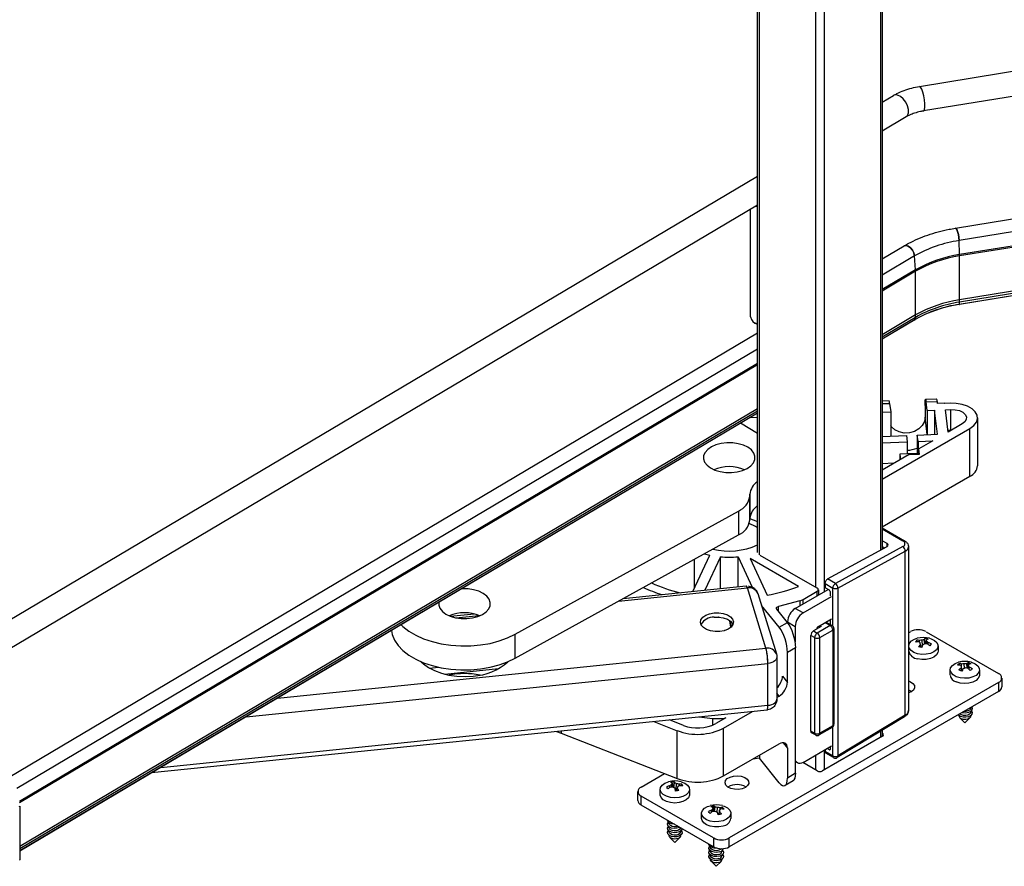
# Paper-space layout 'Sheet1' of a CAD drawing. Units: inches. Extents: x 0.1 to 16.8, y 0.1 to 10.9.
# Drawn here: x 13.5 to 14.8, y 6.4 to 7.5 of the extents above; entities that cross this region are included whole.
import ezdxf

# ---------------------------------------------------------------- set-up
doc = ezdxf.new("R2010")
doc.units = ezdxf.units.IN
doc.header["$MEASUREMENT"] = 0

psp = doc.layouts.new('Sheet1')

# ---------------------------------------------------------------- linework, layer by layer
at = {"color": 7, "linetype": 'Continuous', "lineweight": 25}
for p, q in [((14.6725, 8.1599), (14.6725, 6.7962)), ((14.6748, 8.1613), (14.6748, 6.7974)), ((14.5855, 8.1281), (14.5855, 6.7461)), ((14.5967, 8.1345), (14.5967, 6.7401)), ((14.5074, 6.7931), (14.5074, 8.1235)), ((14.5097, 8.1237), (14.5097, 6.7899)), ((14.725, 7.4195), (15.1361, 7.4867)), ((15.1415, 7.4536), (14.7304, 7.3865)), ((14.6748, 7.3984), (14.6899, 7.4073)), ((14.7069, 7.3785), (14.6748, 7.3595)), ((13.4168, 6.6516), (14.5074, 7.299)), ((14.7734, 7.229), (15.1424, 7.2892)), ((15.1473, 7.2726), (14.7783, 7.2123)), ((14.5074, 7.26), (13.4339, 6.6228)), ((14.498, 7.1098), (14.498, 7.2545)), ((15.1479, 7.2536), (14.7789, 7.1934)), ((15.1479, 7.2518), (14.7789, 7.1916)), ((14.7789, 7.1934), (14.7783, 7.2123)), ((14.6748, 7.1876), (14.7045, 7.2052)), ((14.7184, 7.1917), (14.6748, 7.1659)), ((14.7197, 7.173), (14.7184, 7.1917)), ((15.1475, 7.1865), (14.7785, 7.1262)), ((15.1476, 7.1868), (14.7786, 7.1265)), ((15.1478, 7.1897), (14.7788, 7.1294)), ((15.1479, 7.193), (14.7789, 7.1327)), ((14.7789, 7.1327), (14.7789, 7.1916)), ((14.7197, 7.173), (14.6748, 7.1464)), ((14.7198, 7.1712), (14.6748, 7.1445)), ((14.7198, 7.1124), (14.7198, 7.1712)), ((14.7786, 7.1265), (14.7788, 7.1294)), ((14.7198, 7.1124), (14.6748, 7.0857)), ((14.7195, 7.109), (14.6748, 7.0825)), ((14.719, 7.106), (14.6748, 7.0798)), ((14.7188, 7.1057), (14.6748, 7.0796)), ((14.719, 7.106), (14.7195, 7.109)), ((14.5042, 7.1015), (14.5074, 7.0999)), ((13.5006, 6.4905), (14.5074, 7.0881)), ((14.5074, 7.0665), (13.5121, 6.4757)), ((14.5074, 7.047), (13.5155, 6.4582)), ((14.5074, 7.0451), (13.5156, 6.4564)), ((14.6748, 6.9967), (14.6841, 6.9971)), ((14.6748, 6.9931), (14.6849, 6.9935)), ((14.6849, 6.9935), (14.6863, 6.982)), ((14.7326, 6.9907), (14.7326, 6.9747)), ((14.7332, 6.9991), (14.7479, 6.9997)), ((14.7339, 6.9955), (14.7487, 6.9961)), ((14.7353, 6.984), (14.7339, 6.9955)), ((14.7487, 6.9961), (14.749, 6.9932)), ((14.7588, 6.9936), (14.749, 6.9932)), ((14.7589, 6.9935), (14.7588, 6.9936)), ((14.7662, 6.9938), (14.7589, 6.9935)), ((14.5074, 6.9862), (13.5158, 6.3977)), ((14.5074, 6.9831), (13.5158, 6.3945)), ((14.5074, 6.9804), (13.5158, 6.3918)), ((14.5074, 6.9802), (13.5158, 6.3916)), ((14.4976, 6.9744), (14.5074, 6.9748)), ((14.6748, 6.9815), (14.6863, 6.982)), ((14.6863, 6.982), (14.6863, 6.9498)), ((14.7353, 6.9518), (14.7326, 6.9747)), ((14.7353, 6.984), (14.7452, 6.9844)), ((14.7353, 6.984), (14.7353, 6.9518)), ((14.7491, 6.9519), (14.7452, 6.9844)), ((14.7452, 6.9844), (14.7452, 6.9518)), ((14.7599, 6.985), (14.7672, 6.9853)), ((14.7635, 6.9549), (14.7599, 6.985)), ((14.7672, 6.9571), (14.7672, 6.9853)), ((14.803, 6.9739), (14.803, 6.9096)), ((14.5074, 6.953), (14.4847, 6.9667)), ((14.7825, 6.9659), (14.7635, 6.9549)), ((14.6748, 6.8917), (14.7929, 6.9599)), ((14.6748, 6.949), (14.7074, 6.9503)), ((14.6863, 6.9498), (14.6863, 6.9494)), ((14.7074, 6.9503), (14.7084, 6.9418)), ((14.7221, 6.9509), (14.7491, 6.9519)), ((14.7231, 6.9424), (14.7221, 6.9509)), ((14.7221, 6.9509), (14.7221, 6.9262)), ((14.7353, 6.9514), (14.7353, 6.9518)), ((14.7672, 6.9571), (14.7633, 6.957)), ((14.7929, 6.8956), (14.7929, 6.9599)), ((14.6748, 6.9404), (14.7084, 6.9418)), ((14.7084, 6.9418), (14.7084, 6.9257)), ((14.7231, 6.9424), (14.7431, 6.9432)), ((14.7231, 6.9424), (14.7231, 6.9263)), ((14.7431, 6.9432), (14.7243, 6.9323)), ((14.7113, 6.9248), (14.6748, 6.9037)), ((14.7084, 6.9257), (14.6986, 6.9253)), ((14.6986, 6.9253), (14.6986, 6.9174)), ((14.6986, 6.9253), (14.6995, 6.918)), ((14.7231, 6.9263), (14.7084, 6.9257)), ((14.7113, 6.9248), (14.7252, 6.9254)), ((14.7243, 6.9263), (14.7231, 6.9263)), ((14.7252, 6.9254), (14.7243, 6.9323)), ((14.7243, 6.9253), (14.7243, 6.9323)), ((14.6907, 6.9129), (14.6748, 6.9123)), ((14.6748, 6.8274), (14.7929, 6.8956)), ((14.4969, 6.8686), (14.497, 6.8712)), ((14.4969, 6.8365), (14.4969, 6.8686)), ((14.497, 6.8712), (14.497, 6.8391)), ((14.1817, 6.6831), (14.4817, 6.8487)), ((14.4817, 6.8487), (14.4817, 6.8166)), ((14.4969, 6.8365), (14.497, 6.8391)), ((14.1817, 6.651), (14.4817, 6.8166)), ((14.6748, 6.8263), (14.7049, 6.8089)), ((14.6748, 6.8247), (14.7026, 6.8087)), ((14.6816, 6.805), (14.6748, 6.8089)), ((14.6816, 6.8011), (14.6816, 6.805)), ((14.4206, 6.7407), (14.4432, 6.7894)), ((14.5876, 6.7449), (14.5111, 6.7891)), ((14.6016, 6.7574), (14.6816, 6.8011)), ((14.7026, 6.8009), (14.6121, 6.7514)), ((14.6155, 6.7453), (14.7059, 6.7948)), ((14.6748, 6.801), (14.678, 6.7992)), ((14.7059, 6.5745), (14.7059, 6.7948)), ((14.7103, 6.8007), (14.7103, 6.5807)), ((14.4226, 6.7451), (14.4226, 6.784)), ((14.4574, 6.7872), (14.4366, 6.7424)), ((14.4574, 6.7445), (14.4574, 6.7872)), ((14.4812, 6.7872), (14.5, 6.7466)), ((14.4812, 6.7469), (14.4812, 6.7872)), ((14.5625, 6.7474), (14.4976, 6.7848)), ((14.4976, 6.7848), (14.5203, 6.7358)), ((14.5981, 6.7513), (14.6085, 6.7453)), ((14.5981, 6.7513), (14.5981, 6.7457)), ((14.6121, 6.7514), (14.6016, 6.7574)), ((14.3207, 6.7277), (14.4937, 6.7454)), ((14.3269, 6.7311), (14.4922, 6.748)), ((14.5186, 6.6643), (14.4937, 6.7454)), ((14.5078, 6.7377), (14.5327, 6.6566)), ((14.558, 6.7178), (14.6023, 6.7433)), ((14.5686, 6.7299), (14.5876, 6.7409)), ((14.5876, 6.7349), (14.5876, 6.7409)), ((14.5891, 6.7429), (14.5891, 6.7357)), ((14.604, 6.7423), (14.5981, 6.7457)), ((14.605, 6.7405), (14.605, 6.7349)), ((14.6085, 6.6942), (14.6085, 6.7453)), ((14.6155, 6.7453), (14.6155, 6.5195)), ((14.5365, 6.6925), (14.5126, 6.722)), ((14.5644, 6.7282), (14.5356, 6.7205)), ((14.5644, 6.7282), (14.5644, 6.7215)), ((14.5685, 6.7118), (14.6068, 6.7339)), ((14.5686, 6.7239), (14.5686, 6.7299)), ((14.0947, 6.7074), (14.1265, 6.7106)), ((14.5476, 6.6989), (14.5332, 6.7167)), ((14.5356, 6.7137), (14.5356, 6.7205)), ((14.5685, 6.7118), (14.558, 6.7178)), ((14.1019, 6.7053), (14.1333, 6.7085)), ((14.456, 6.706), (14.4549, 6.7059)), ((14.4555, 6.706), (14.455, 6.706)), ((14.4717, 6.6927), (14.4703, 6.7012)), ((14.4718, 6.6928), (14.4704, 6.7012)), ((14.4704, 6.7012), (14.4718, 6.6928)), ((14.5365, 6.6925), (14.5476, 6.6989)), ((14.5476, 6.6997), (14.558, 6.6937)), ((14.5476, 6.6997), (14.5476, 6.6989)), ((14.5894, 6.6937), (14.6068, 6.7037)), ((14.605, 6.6947), (14.5981, 6.6987)), ((14.5995, 6.6995), (14.6075, 6.6949)), ((14.605, 6.7027), (14.605, 6.6964)), ((14.1817, 6.651), (14.1817, 6.6831)), ((14.558, 6.6937), (14.558, 6.6723)), ((14.5928, 6.6937), (14.5824, 6.6877)), ((14.5824, 6.6877), (14.5876, 6.6846)), ((14.605, 6.6947), (14.5876, 6.6846)), ((14.5911, 6.6947), (14.5928, 6.6937)), ((14.5911, 6.6786), (14.6085, 6.6887)), ((14.6085, 6.6887), (14.6085, 6.5601)), ((14.6099, 6.6907), (14.6099, 6.5621)), ((14.7103, 6.6851), (14.7129, 6.6866)), ((14.7338, 6.6866), (14.8312, 6.6304)), ((14.5841, 6.6786), (14.5789, 6.6816)), ((14.5789, 6.553), (14.5789, 6.6816)), ((14.5841, 6.6786), (14.5841, 6.55)), ((14.5911, 6.55), (14.5911, 6.6786)), ((14.7216, 6.6728), (14.7215, 6.6751)), ((14.7249, 6.6723), (14.7249, 6.6747)), ((14.7268, 6.6657), (14.7263, 6.6693)), ((14.7289, 6.6674), (14.7285, 6.6752)), ((14.7321, 6.6701), (14.7314, 6.6762)), ((14.7328, 6.6709), (14.7322, 6.6776)), ((14.7328, 6.6709), (14.7326, 6.6701)), ((14.7336, 6.6707), (14.7328, 6.6709)), ((14.7335, 6.6701), (14.7343, 6.6755)), ((14.7343, 6.6701), (14.7347, 6.6737)), ((14.7367, 6.6694), (14.7369, 6.6717)), ((13.8621, 6.5971), (14.5186, 6.6643)), ((14.5586, 6.6651), (14.5475, 6.6587)), ((14.5475, 6.6185), (14.5475, 6.6587)), ((14.5586, 6.4963), (14.5586, 6.6651)), ((14.7106, 6.6605), (14.7106, 6.6674)), ((14.7289, 6.6674), (14.7266, 6.6672)), ((14.75, 6.6674), (14.75, 6.6605)), ((13.82, 6.5721), (14.5212, 6.6438)), ((14.5212, 6.5876), (14.5212, 6.6438)), ((14.5334, 6.6522), (14.5334, 6.596)), ((14.7789, 6.6418), (14.7788, 6.644)), ((14.7814, 6.639), (14.7817, 6.6432)), ((14.7854, 6.6374), (14.7852, 6.6433)), ((14.7892, 6.6375), (14.7886, 6.6438)), ((14.7905, 6.6398), (14.7903, 6.645)), ((14.0664, 6.6377), (14.0785, 6.6389)), ((14.0873, 6.6295), (14.1594, 6.6369)), ((14.7663, 6.6284), (14.7663, 6.6353)), ((14.7814, 6.6336), (14.7809, 6.6378)), ((14.782, 6.6342), (14.7813, 6.6401)), ((14.7827, 6.6355), (14.7819, 6.6356)), ((14.7903, 6.6378), (14.79, 6.6374)), ((14.7902, 6.6373), (14.7907, 6.641)), ((14.7919, 6.6358), (14.7921, 6.6388)), ((14.8057, 6.6353), (14.8057, 6.6284)), ((14.8312, 6.6183), (14.4693, 6.4094)), ((14.5409, 6.6267), (14.5475, 6.6185)), ((14.8312, 6.6183), (14.8312, 6.6063)), ((14.8355, 6.6243), (14.8355, 6.6123)), ((14.8312, 6.6063), (14.4693, 6.3973)), ((14.5364, 6.6), (14.5334, 6.6038)), ((14.7138, 6.6058), (14.7103, 6.6042)), ((14.5334, 6.5983), (14.5364, 6.6)), ((14.5201, 6.5813), (13.6929, 6.4967)), ((13.7055, 6.5041), (14.5212, 6.5876)), ((14.4618, 6.557), (14.5005, 6.5793)), ((14.5229, 6.5819), (14.5201, 6.5815)), ((14.7936, 6.5846), (14.7936, 6.5838)), ((14.7936, 6.5792), (14.7936, 6.5782)), ((14.3681, 6.5657), (14.3995, 6.5535)), ((14.4077, 6.5606), (14.389, 6.5679)), ((14.429, 6.572), (14.4467, 6.57)), ((14.4467, 6.57), (14.4467, 6.5608)), ((14.4647, 6.5707), (14.4514, 6.563)), ((14.705, 6.5723), (14.6145, 6.5173)), ((14.7059, 6.5745), (14.6155, 6.5195)), ((14.7784, 6.573), (14.7784, 6.5736)), ((14.786, 6.5641), (14.7794, 6.5708)), ((14.7926, 6.5708), (14.786, 6.5641)), ((14.7936, 6.5736), (14.7936, 6.573)), ((14.2373, 6.5524), (14.2433, 6.55)), ((14.2433, 6.553), (14.2433, 6.55)), ((14.2433, 6.55), (14.3995, 6.4892)), ((14.3995, 6.4892), (14.3995, 6.5535)), ((14.4618, 6.4927), (14.4618, 6.557)), ((14.5841, 6.55), (14.5789, 6.553)), ((14.5852, 6.5478), (14.5799, 6.5508)), ((14.6075, 6.5578), (14.5901, 6.5478)), ((14.6085, 6.5601), (14.5911, 6.55)), ((14.6085, 6.5195), (14.6085, 6.5586)), ((14.6725, 6.5526), (14.6725, 6.5444)), ((14.6748, 6.554), (14.6748, 6.5457)), ((14.6748, 6.5503), (14.6753, 6.55)), ((14.6753, 6.546), (14.6753, 6.55)), ((14.5417, 6.5373), (14.5475, 6.5301)), ((14.6753, 6.546), (14.5946, 6.4994)), ((14.4618, 6.4927), (14.5364, 6.5357)), ((14.5475, 6.5301), (14.5475, 6.4899)), ((14.5685, 6.5109), (14.6068, 6.533)), ((14.5967, 6.5271), (14.5967, 6.5006)), ((14.5981, 6.5279), (14.5981, 6.5256)), ((14.6085, 6.5195), (14.5981, 6.5256)), ((14.604, 6.5277), (14.6008, 6.5295)), ((14.605, 6.5283), (14.604, 6.5277)), ((14.605, 6.5319), (14.605, 6.5283)), ((14.5099, 6.5164), (14.5012, 6.5154)), ((14.5099, 6.5204), (14.5099, 6.5164)), ((14.5365, 6.4835), (14.5099, 6.5164)), ((14.5611, 6.5101), (14.5586, 6.5115)), ((14.5876, 6.4994), (14.5681, 6.5107)), ((14.5855, 6.5207), (14.5855, 6.5006)), ((14.6095, 6.5173), (14.5991, 6.5233)), ((14.351, 6.4777), (14.3824, 6.4958)), ((14.3948, 6.4782), (14.3955, 6.4848)), ((14.5554, 6.4861), (14.5443, 6.4797)), ((14.5586, 6.4963), (14.5475, 6.4899)), ((14.3467, 6.4596), (14.3467, 6.4717)), ((14.3765, 6.4677), (14.3765, 6.4746)), ((14.3897, 6.4772), (14.3896, 6.4793)), ((14.3924, 6.4775), (14.392, 6.4811)), ((14.3937, 6.4774), (14.3929, 6.4829)), ((14.3948, 6.4782), (14.3936, 6.478)), ((14.3949, 6.4768), (14.3948, 6.4782)), ((14.395, 6.4767), (14.3959, 6.4834)), ((14.3971, 6.4723), (14.3966, 6.4757)), ((14.398, 6.4744), (14.3967, 6.4752)), ((14.398, 6.4744), (14.3985, 6.4822)), ((14.3993, 6.4742), (14.398, 6.4744)), ((14.3991, 6.4727), (14.3996, 6.4762)), ((14.402, 6.4794), (14.402, 6.4815)), ((14.4056, 6.4793), (14.4057, 6.4817)), ((14.4159, 6.4746), (14.4159, 6.4677)), ((14.4484, 6.4094), (14.351, 6.4656)), ((14.351, 6.4536), (14.351, 6.4656)), ((13.5158, 6.4519), (13.5158, 6.3799)), ((14.4484, 6.3973), (14.351, 6.4536)), ((14.4456, 6.444), (14.4454, 6.4465)), ((14.4478, 6.445), (14.4474, 6.4485)), ((14.4483, 6.445), (14.4475, 6.4503)), ((14.4487, 6.4458), (14.4482, 6.4456)), ((14.4487, 6.4458), (14.4492, 6.4525)), ((14.449, 6.445), (14.4487, 6.4458)), ((14.4496, 6.445), (14.4503, 6.4511)), ((14.4531, 6.4439), (14.4534, 6.4503)), ((14.4557, 6.4407), (14.4565, 6.4468)), ((14.4558, 6.4407), (14.4563, 6.4445)), ((14.4571, 6.4473), (14.457, 6.4499)), ((14.4601, 6.4482), (14.4602, 6.4505)), ((14.4322, 6.4355), (14.4322, 6.4424)), ((14.4559, 6.4424), (14.454, 6.4424)), ((14.4716, 6.4424), (14.4716, 6.4355)), ((14.3886, 6.4288), (14.3886, 6.4297)), ((14.3886, 6.4231), (14.3886, 6.4241)), ((14.3886, 6.4175), (14.3886, 6.4185)), ((14.4039, 6.4185), (14.4039, 6.4175)), ((14.3886, 6.4123), (14.3886, 6.4129)), ((14.3962, 6.4034), (14.3896, 6.4101)), ((14.4029, 6.4101), (14.3962, 6.4034)), ((14.4039, 6.4129), (14.4039, 6.4123)), ((14.4484, 6.4094), (14.4484, 6.3973)), ((14.4693, 6.3973), (14.4693, 6.4094)), ((14.4443, 6.3966), (14.4443, 6.3976)), ((14.4443, 6.391), (14.4443, 6.392)), ((14.4595, 6.392), (14.4595, 6.391)), ((14.4443, 6.3854), (14.4443, 6.3864)), ((14.4443, 6.3801), (14.4443, 6.3807)), ((14.4519, 6.3712), (14.4453, 6.3779)), ((14.4585, 6.3779), (14.4519, 6.3712)), ((14.4595, 6.3864), (14.4595, 6.3854)), ((14.4595, 6.3807), (14.4595, 6.3801))]:
    psp.add_line(p, q, dxfattribs=at)
at = {"color": 7, "linetype": 'Continuous', "lineweight": 25, "flags": 128}
for points in [[(14.7304, 7.3865), (14.7308, 7.3866), (14.7317, 7.3883), (14.7322, 7.3916), (14.7322, 7.3961), (14.7317, 7.4013), (14.7308, 7.4067), (14.7296, 7.4118), (14.7281, 7.4158), (14.7266, 7.4185), (14.7252, 7.4195), (14.725, 7.4195)], [(14.7069, 7.3785), (14.7089, 7.3805), (14.7102, 7.384), (14.7102, 7.3885), (14.7089, 7.3935), (14.7065, 7.3984), (14.7032, 7.4027), (14.6994, 7.406), (14.6955, 7.4078), (14.6918, 7.408), (14.6899, 7.4073)], [(14.5052, 7.2587), (14.5071, 7.2579), (14.5074, 7.2578)], [(14.7783, 7.2123), (14.778, 7.2164), (14.7773, 7.2206), (14.7763, 7.2244), (14.7751, 7.2273), (14.774, 7.2288), (14.7734, 7.229)], [(14.7734, 7.229), (14.774, 7.2288), (14.7751, 7.2273), (14.7763, 7.2244), (14.7773, 7.2206), (14.778, 7.2164), (14.7783, 7.2123)], [(14.7184, 7.1917), (14.7175, 7.1956), (14.7156, 7.1994), (14.713, 7.2026), (14.7099, 7.2049), (14.7069, 7.2057), (14.7045, 7.2052)], [(14.7045, 7.2052), (14.7069, 7.2057), (14.7099, 7.2049), (14.713, 7.2026), (14.7156, 7.1994), (14.7175, 7.1956), (14.7184, 7.1917)], [(14.7786, 7.1265), (14.7786, 7.1264), (14.7786, 7.1263), (14.7785, 7.1262), (14.7785, 7.1262), (14.7785, 7.1262), (14.7784, 7.1262), (14.7784, 7.1263), (14.7783, 7.1264)], [(14.7326, 6.9907), (14.7326, 6.9937), (14.7327, 6.996), (14.7328, 6.9978), (14.733, 6.9988), (14.7332, 6.9991), (14.7334, 6.9986), (14.7337, 6.9974), (14.7339, 6.9955)], [(14.7929, 6.9599), (14.7981, 6.9636), (14.8015, 6.968), (14.803, 6.9728), (14.8024, 6.9776), (14.7999, 6.9822), (14.7956, 6.9863), (14.7896, 6.9897), (14.7825, 6.9921), (14.7745, 6.9935), (14.7662, 6.9938)], [(14.7326, 6.9747), (14.7316, 6.969), (14.7287, 6.9636), (14.7241, 6.9591), (14.7182, 6.9558), (14.7115, 6.9539), (14.7045, 6.9536), (14.6978, 6.955), (14.692, 6.9578), (14.6874, 6.962), (14.6863, 6.9635)], [(14.7672, 6.9853), (14.7731, 6.985), (14.7786, 6.9837), (14.7832, 6.9815), (14.7865, 6.9786), (14.7881, 6.9753), (14.7879, 6.9719), (14.786, 6.9687), (14.7825, 6.9659)], [(14.4453, 6.935), (14.4404, 6.9315), (14.4368, 6.9275), (14.4349, 6.9232), (14.4348, 6.9187), (14.4363, 6.9143), (14.4395, 6.9102), (14.4442, 6.9067), (14.4502, 6.9038), (14.4571, 6.9018), (14.4647, 6.9007), (14.4724, 6.9006), (14.48, 6.9015), (14.4871, 6.9033), (14.4933, 6.906), (14.4983, 6.9095), (14.5018, 6.9135), (14.5037, 6.9178), (14.5039, 6.9223), (14.5023, 6.9267), (14.4991, 6.9308), (14.4944, 6.9344), (14.4884, 6.9372), (14.4815, 6.9393), (14.474, 6.9404), (14.4662, 6.9405), (14.4586, 6.9396), (14.4515, 6.9377), (14.4453, 6.935)], [(14.5074, 6.8341), (14.5032, 6.8359), (14.497, 6.8381)], [(14.0791, 6.7259), (14.0791, 6.7224), (14.0806, 6.718), (14.0839, 6.7139), (14.0886, 6.7103), (14.0945, 6.7074), (14.1014, 6.7054), (14.109, 6.7043), (14.1167, 6.7042), (14.1244, 6.7051), (14.1314, 6.707), (14.1376, 6.7097), (14.1426, 6.7131), (14.1461, 6.7171), (14.148, 6.7215), (14.1482, 6.726), (14.1466, 6.7304), (14.1434, 6.7344), (14.1387, 6.738), (14.1327, 6.7409), (14.1258, 6.7429), (14.1183, 6.744), (14.1105, 6.7441), (14.1096, 6.7441)], [(14.4937, 6.7454), (14.4932, 6.7468), (14.4927, 6.7477), (14.4923, 6.748), (14.4922, 6.748)], [(14.449, 6.712), (14.4553, 6.7121), (14.4614, 6.7112), (14.4668, 6.7093), (14.4711, 6.7067), (14.4739, 6.7034), (14.475, 6.6998), (14.4743, 6.6962), (14.4718, 6.6928), (14.4679, 6.69), (14.4627, 6.6879), (14.4567, 6.6868), (14.4504, 6.6867), (14.4443, 6.6876), (14.4389, 6.6895), (14.4346, 6.6921), (14.4318, 6.6954), (14.4307, 6.699), (14.4314, 6.7026), (14.4338, 6.706), (14.4378, 6.7088), (14.443, 6.7108), (14.449, 6.712)], [(14.5332, 6.7167), (14.5329, 6.7172), (14.5327, 6.7178), (14.5328, 6.7183), (14.533, 6.7189), (14.5335, 6.7194), (14.534, 6.7198), (14.5348, 6.7202), (14.5356, 6.7205)], [(14.0283, 6.6958), (14.0307, 6.6935), (14.0387, 6.6874), (14.048, 6.6818), (14.0585, 6.6771), (14.0701, 6.6732), (14.0824, 6.6703), (14.0953, 6.6683), (14.1086, 6.6674), (14.1219, 6.6675), (14.1351, 6.6687), (14.1479, 6.6709), (14.1601, 6.6741), (14.1714, 6.6782), (14.1817, 6.6831)], [(14.449, 6.706), (14.4553, 6.7061), (14.4614, 6.7052), (14.4668, 6.7033), (14.4711, 6.7006), (14.4739, 6.6974), (14.4744, 6.6964)], [(14.0154, 6.6881), (14.0165, 6.6829), (14.0195, 6.6754), (14.0243, 6.6682), (14.0307, 6.6614), (14.0387, 6.6552), (14.048, 6.6497), (14.0585, 6.6449), (14.0701, 6.6411), (14.0824, 6.6381), (14.0953, 6.6362), (14.1086, 6.6353), (14.1219, 6.6354), (14.1351, 6.6366), (14.1479, 6.6388), (14.1601, 6.6419), (14.1714, 6.646), (14.1817, 6.651)], [(14.4634, 6.6882), (14.4634, 6.6882), (14.4634, 6.6882)], [(14.7225, 6.657), (14.7176, 6.6588), (14.7137, 6.6613), (14.7113, 6.6644), (14.7106, 6.6678), (14.7117, 6.6711), (14.7144, 6.6741), (14.7185, 6.6765), (14.7219, 6.6777)], [(14.7387, 6.6777), (14.7407, 6.6771), (14.7451, 6.6749), (14.7483, 6.672), (14.7498, 6.6688), (14.7497, 6.6654), (14.7478, 6.6622), (14.7443, 6.6594), (14.7396, 6.6574), (14.7341, 6.6563), (14.7282, 6.6561), (14.7225, 6.657)], [(14.75, 6.6605), (14.7497, 6.6585), (14.7478, 6.6553), (14.7443, 6.6525), (14.7396, 6.6505), (14.7341, 6.6494), (14.7282, 6.6492), (14.7225, 6.6501)], [(14.0554, 6.6462), (14.0584, 6.6434), (14.0652, 6.6384), (14.0734, 6.6342), (14.0826, 6.6308), (14.0927, 6.6283), (14.1034, 6.6268), (14.1143, 6.6263), (14.1252, 6.6269)], [(14.5334, 6.6522), (14.5334, 6.6521), (14.533, 6.6504), (14.5321, 6.6488), (14.5307, 6.6473), (14.5288, 6.6461), (14.5265, 6.645), (14.524, 6.6443), (14.5212, 6.6438)], [(14.7744, 6.6261), (14.7702, 6.6285), (14.7674, 6.6315), (14.7663, 6.6348), (14.7669, 6.6382), (14.7693, 6.6413), (14.7731, 6.6439), (14.7776, 6.6456)], [(14.7943, 6.6456), (14.7951, 6.6454), (14.7998, 6.6434), (14.8033, 6.6406), (14.8053, 6.6375), (14.8055, 6.6341), (14.8041, 6.6308), (14.801, 6.6279), (14.7965, 6.6257), (14.7912, 6.6243), (14.7853, 6.6239), (14.7796, 6.6246), (14.7744, 6.6261), (14.7744, 6.6261)], [(14.7103, 6.6204), (14.7128, 6.6193), (14.7162, 6.617), (14.7181, 6.6142), (14.7183, 6.6112), (14.7168, 6.6082), (14.7138, 6.6058)], [(14.8057, 6.6284), (14.8055, 6.6271), (14.8041, 6.6239), (14.801, 6.621), (14.7965, 6.6188), (14.7912, 6.6174), (14.7853, 6.617), (14.7796, 6.6176), (14.7744, 6.6192)], [(14.7103, 6.6083), (14.7128, 6.6073), (14.7146, 6.6063)], [(14.5212, 6.5876), (14.524, 6.588), (14.5265, 6.5888), (14.5288, 6.5898), (14.5307, 6.5911), (14.5321, 6.5925), (14.533, 6.5941), (14.5334, 6.5958), (14.5334, 6.596)], [(14.5201, 6.5814), (14.5202, 6.5813), (14.5208, 6.5825), (14.5211, 6.5851), (14.5212, 6.5876), (14.5212, 6.5876), (14.5212, 6.5876)], [(14.7945, 6.58), (14.7957, 6.578), (14.7955, 6.5758), (14.7939, 6.5738), (14.7911, 6.5723), (14.7875, 6.5716), (14.7836, 6.5717), (14.7802, 6.5726)], [(14.7936, 6.5782), (14.7934, 6.5772), (14.7921, 6.5756), (14.7899, 6.5745), (14.7871, 6.5739), (14.7842, 6.5739), (14.7815, 6.5747)], [(14.7948, 6.5853), (14.7957, 6.5837), (14.7955, 6.5815), (14.7939, 6.5794), (14.7911, 6.5779), (14.7875, 6.5772), (14.7836, 6.5773), (14.7817, 6.5777)], [(14.7936, 6.5838), (14.7934, 6.5828), (14.7921, 6.5812), (14.7899, 6.5801), (14.7871, 6.5795), (14.7848, 6.5795)], [(14.7802, 6.5726), (14.7776, 6.5742), (14.7769, 6.5749)], [(14.7815, 6.5747), (14.7795, 6.5759), (14.7792, 6.5762)], [(14.7936, 6.573), (14.7934, 6.5719), (14.7921, 6.5704), (14.7899, 6.5692), (14.7871, 6.5686), (14.7842, 6.5687), (14.7815, 6.5694)], [(14.5685, 6.5109), (14.5665, 6.5099), (14.5645, 6.5095), (14.5627, 6.5095), (14.5611, 6.5101), (14.5598, 6.5112), (14.5588, 6.5127), (14.5586, 6.5132)], [(14.4019, 6.4637), (14.3961, 6.4632), (14.3903, 6.4638), (14.385, 6.4653), (14.3807, 6.4676), (14.3778, 6.4705), (14.3766, 6.4738), (14.3771, 6.4772), (14.3793, 6.4804), (14.383, 6.483), (14.3879, 6.4849), (14.3879, 6.4849)], [(14.4046, 6.4849), (14.4049, 6.4848), (14.4098, 6.4828), (14.4134, 6.4802), (14.4155, 6.477), (14.4158, 6.4736), (14.4145, 6.4703), (14.4115, 6.4674), (14.4072, 6.4651), (14.4019, 6.4637)], [(14.4911, 6.4772), (14.4868, 6.4754), (14.4817, 6.4746), (14.4765, 6.4747), (14.4716, 6.4758), (14.4675, 6.4778), (14.4649, 6.4804), (14.4638, 6.4833), (14.4644, 6.4864), (14.4667, 6.4891), (14.4705, 6.4912), (14.4752, 6.4926), (14.4804, 6.493), (14.4856, 6.4923), (14.4901, 6.4908), (14.4935, 6.4885), (14.4954, 6.4856), (14.4956, 6.4826), (14.4941, 6.4797), (14.4911, 6.4772)], [(14.4019, 6.4568), (14.3961, 6.4563), (14.3903, 6.4568), (14.385, 6.4583), (14.3807, 6.4607), (14.3778, 6.4636), (14.3766, 6.4669), (14.3765, 6.4677)], [(14.4159, 6.4677), (14.4158, 6.4667), (14.4145, 6.4634), (14.4115, 6.4605), (14.4072, 6.4582), (14.4019, 6.4568)], [(14.461, 6.4324), (14.4554, 6.4313), (14.4496, 6.4312), (14.4439, 6.4321), (14.439, 6.4339), (14.4352, 6.4365), (14.4329, 6.4396), (14.4322, 6.4429), (14.4334, 6.4463), (14.4362, 6.4492), (14.4403, 6.4516), (14.4436, 6.4527)], [(14.4603, 6.4527), (14.4625, 6.452), (14.4669, 6.4498), (14.47, 6.4469), (14.4715, 6.4436), (14.4712, 6.4403), (14.4693, 6.4371), (14.4657, 6.4344), (14.461, 6.4324)], [(14.3959, 6.4277), (14.3952, 6.4277), (14.3916, 6.4283), (14.3886, 6.4298), (14.3868, 6.4317), (14.3864, 6.4332)], [(14.461, 6.4254), (14.4554, 6.4243), (14.4496, 6.4242), (14.4439, 6.4251), (14.439, 6.427), (14.4352, 6.4295), (14.4329, 6.4326), (14.4322, 6.4355)], [(14.399, 6.4223), (14.3952, 6.4221), (14.3916, 6.4227), (14.3886, 6.4241), (14.3868, 6.4261), (14.3864, 6.4283), (14.3876, 6.4304), (14.3877, 6.4305)], [(14.399, 6.4166), (14.3952, 6.4164), (14.3916, 6.4171), (14.3886, 6.4185), (14.3868, 6.4205), (14.3864, 6.4227), (14.3876, 6.4248), (14.3877, 6.4249)], [(14.399, 6.411), (14.3952, 6.4108), (14.3916, 6.4115), (14.3886, 6.4129), (14.3868, 6.4148), (14.3864, 6.417), (14.3876, 6.4192), (14.3877, 6.4193)], [(14.4004, 6.4251), (14.3984, 6.4245), (14.3955, 6.4244), (14.3926, 6.4249), (14.3903, 6.426), (14.3889, 6.4275), (14.3886, 6.4288)], [(14.3984, 6.4189), (14.3955, 6.4188), (14.3926, 6.4193), (14.3903, 6.4204), (14.3889, 6.4219), (14.3886, 6.4231)], [(14.4039, 6.4231), (14.4038, 6.4227), (14.4029, 6.421), (14.401, 6.4197), (14.3984, 6.4189)], [(14.403, 6.4236), (14.4024, 6.4233), (14.399, 6.4223)], [(14.4061, 6.4218), (14.406, 6.4215), (14.4049, 6.4194), (14.4024, 6.4177), (14.399, 6.4166)], [(14.4048, 6.4193), (14.4057, 6.4181), (14.406, 6.4159), (14.4049, 6.4138), (14.4024, 6.4121), (14.399, 6.411)], [(14.3984, 6.4133), (14.3955, 6.4131), (14.3926, 6.4136), (14.3903, 6.4147), (14.3889, 6.4162), (14.3886, 6.4175)], [(14.3984, 6.408), (14.3955, 6.4079), (14.3926, 6.4084), (14.3903, 6.4095), (14.3889, 6.411), (14.3886, 6.4123)], [(14.4039, 6.4175), (14.4038, 6.4171), (14.4029, 6.4154), (14.401, 6.4141), (14.3984, 6.4133)], [(14.4039, 6.4123), (14.4038, 6.4118), (14.4029, 6.4102), (14.401, 6.4088), (14.3984, 6.408)], [(14.453, 6.3956), (14.4528, 6.3955), (14.4489, 6.3958), (14.4456, 6.3968), (14.4432, 6.3986), (14.4421, 6.4007), (14.4421, 6.401)], [(14.4565, 6.3905), (14.4528, 6.3899), (14.4489, 6.3902), (14.4456, 6.3912), (14.4432, 6.393), (14.4421, 6.3951), (14.4425, 6.3973), (14.4434, 6.3984)], [(14.4565, 6.3849), (14.4528, 6.3843), (14.4489, 6.3845), (14.4456, 6.3856), (14.4432, 6.3873), (14.4421, 6.3895), (14.4425, 6.3917), (14.4434, 6.3928)], [(14.4554, 6.3927), (14.4526, 6.3922), (14.4496, 6.3924), (14.447, 6.3932), (14.4451, 6.3946), (14.4443, 6.3962), (14.4443, 6.3966)], [(14.4589, 6.3948), (14.4578, 6.3938), (14.4554, 6.3927)], [(14.4605, 6.3928), (14.4606, 6.3926), (14.4617, 6.3904), (14.4613, 6.3882), (14.4594, 6.3863), (14.4565, 6.3849)], [(14.4565, 6.3793), (14.4528, 6.3787), (14.4489, 6.3789), (14.4456, 6.38), (14.4432, 6.3817), (14.4421, 6.3838), (14.4425, 6.386), (14.4434, 6.3871)], [(14.4554, 6.3871), (14.4526, 6.3866), (14.4496, 6.3868), (14.447, 6.3876), (14.4451, 6.389), (14.4443, 6.3906), (14.4443, 6.391)], [(14.4554, 6.3815), (14.4526, 6.381), (14.4496, 6.3812), (14.447, 6.382), (14.4451, 6.3833), (14.4443, 6.385), (14.4443, 6.3854)], [(14.4554, 6.3762), (14.4526, 6.3757), (14.4496, 6.3759), (14.447, 6.3767), (14.4451, 6.3781), (14.4443, 6.3797), (14.4443, 6.3801)], [(14.4605, 6.3871), (14.4606, 6.3869), (14.4617, 6.3848), (14.4613, 6.3826), (14.4594, 6.3807), (14.4565, 6.3793)]]:
    psp.add_lwpolyline(points, dxfattribs=at)
at = {"color": 7, "linetype": 'Continuous', "lineweight": 25}
for centre, radius, start, end in [((14.8037, 7.0411), 0.1731, 98.4304, 119.5475), ((14.8039, 7.0246), 0.1706, 98.4304, 119.5475), ((14.8039, 7.0229), 0.1705, 98.4304, 119.5475), ((14.7133, 7.1915), 0.0656, 0.0222, 1.5978), ((14.6954, 7.1712), 0.0244, 0.0442, 4.2538), ((14.8039, 6.964), 0.1705, 98.4304, 119.5475), ((14.7294, 7.1326), 0.0495, 356.3225, 0.1243), ((14.8038, 6.9565), 0.1719, 98.4304, 119.5475), ((14.8038, 6.9546), 0.1736, 98.4471, 119.2255), ((14.8039, 6.9603), 0.171, 98.4304, 119.5475), ((14.7783, 7.1264), 0.000312, 310.3003, 10.237), ((14.5098, 7.1119), 0.0121, 190.0657, 258.2421), ((14.7186, 7.106), 0.00043, 303.1979, 354.2223), ((14.6998, 7.1123), 0.02, 350.6079, 0.2132), ((14.6788, 6.9941), 0.00604, 354.7093, 30.1971), ((14.7427, 6.9966), 0.00604, 354.7093, 30.1971), ((14.7096, 6.9604), 0.0297, 267.5952, 294.7698), ((14.4693, 6.8536), 0.0548, 67.8262, 112.1738), ((14.7864, 6.9109), 0.0167, 293.1134, 355.5664), ((14.5195, 6.869), 0.0226, 122.3559, 174.2931), ((14.4716, 6.8722), 0.0256, 293.3535, 351.936), ((14.5203, 6.8363), 0.0234, 124.6223, 173.1933), ((14.4716, 6.8401), 0.0256, 293.3535, 351.936), ((14.479, 6.7849), 0.05, 55.3896, 70.0389), ((14.4693, 6.8876), 0.0926, 256.34, 294.3001), ((14.7039, 6.8067), 0.00242, 65.1337, 124.1092), ((14.466, 6.8943), 0.1073, 253.6894, 257.7022), ((14.6985, 6.7946), 0.0074, 1.0804, 57.169), ((14.4693, 6.9139), 0.1272, 264.6422, 275.3578), ((14.455, 6.9547), 0.2218, 246.0042, 256.5551), ((14.616, 6.7449), 0.00754, 121.6564, 177.4183), ((14.6081, 6.7451), 0.0074, 1.0804, 57.169), ((14.447, 6.9482), 0.2225, 245.2869, 252.1454), ((14.4959, 6.7327), 0.0129, 22.6801, 99.947), ((14.478, 6.9729), 0.2409, 280.1172, 290.5315), ((14.5869, 6.7429), 0.00215, 290.7834, 69.2166), ((14.612, 6.752), 0.00756, 242.6097, 297.3903), ((14.56, 6.7452), 0.0176, 284.5943, 299.4249), ((14.1136, 6.6573), 0.0548, 67.8262, 112.1738), ((14.5703, 6.6987), 0.0227, 122.6055, 177.3945), ((14.5807, 6.6927), 0.0227, 122.6055, 177.3945), ((14.4485, 6.6858), 0.0202, 88.662, 148.2746), ((14.4637, 6.6858), 0.00246, 98.0403, 120.1294), ((14.5865, 6.6813), 0.00756, 122.6055, 177.3945), ((14.5917, 6.6783), 0.00756, 122.6055, 177.3945), ((14.5935, 6.6873), 0.00757, 122.6716, 159.7393), ((14.5836, 6.6783), 0.00756, 2.6055, 57.3945), ((14.6065, 6.6927), 0.00248, 65.6929, 125.6176), ((14.601, 6.6883), 0.00756, 2.6055, 57.3945), ((14.605, 6.6907), 0.00492, 0, 60.0027), ((14.6075, 6.6909), 0.00248, 294.3747, 354.3052), ((14.7233, 6.6665), 0.0227, 62.6097, 117.3903), ((14.5876, 6.6853), 0.00756, 242.6097, 297.3903), ((14.7394, 6.6598), 0.0236, 139.4552, 147.3273), ((14.7263, 6.6362), 0.037, 93.9798, 100.4861), ((14.7205, 6.6531), 0.0221, 78.3659, 87.3975), ((14.7303, 6.6468), 0.032, 74.8675, 105.1325), ((14.7105, 6.6505), 0.0261, 53.9059, 59.4991), ((14.755, 6.6431), 0.0389, 137.6003, 143.3005), ((14.7323, 6.6387), 0.0367, 95.8719, 101.5183), ((14.4738, 6.6208), 0.2572, 10.879, 11.4115), ((14.7384, 6.65), 0.0271, 104.8414, 111.3116), ((14.7491, 6.6338), 0.0401, 115.0902, 119.7733), ((14.7391, 6.6728), 0.00834, 144.8266, 155.998), ((14.7337, 6.6289), 0.0412, 87.2954, 92.2696), ((14.7266, 6.6454), 0.0327, 72.0315, 80.1571), ((14.7416, 6.6611), 0.0162, 107.393, 116.8231), ((14.7085, 6.6679), 0.0269, 12.5497, 16.4808), ((14.7156, 6.6508), 0.0298, 44.6067, 50.1706), ((14.7103, 6.6302), 0.0472, 52.4753, 57.5853), ((14.7268, 6.6362), 0.0369, 67.3214, 74.1724), ((14.7677, 6.6484), 0.0345, 140.7023, 146.0803), ((14.5208, 6.6516), 0.0129, 23.1732, 99.9194), ((14.4386, 6.6438), 0.0826, 0.0148, 14.3468), ((14.7236, 6.6633), 0.0132, 191.9737, 265.6078), ((14.7169, 6.6285), 0.0385, 72.6387, 79.55), ((14.9498, 6.6147), 0.2271, 166.2706, 167.1502), ((14.1219, 6.7011), 0.0742, 272.6014, 312.3207), ((14.7925, 6.6237), 0.0245, 123.9634, 132.5831), ((14.786, 6.6147), 0.032, 74.8675, 105.1325), ((14.7756, 6.6282), 0.0161, 68.1063, 78.5241), ((14.7842, 6.6074), 0.0358, 88.349, 94.0914), ((14.792, 6.6123), 0.0317, 96.2341, 102.3107), ((14.7951, 6.6366), 0.00967, 119.6978, 132.2921), ((14.7809, 6.6174), 0.0292, 62.8912, 71.3117), ((14.9379, 6.6129), 0.1498, 168.5016, 169.2001), ((14.797, 6.6212), 0.0223, 97.0713, 105.3862), ((14.1136, 6.5135), 0.1167, 79.727, 100.273), ((14.7779, 6.6106), 0.0312, 86.4488, 93.5632), ((14.8032, 6.6074), 0.0377, 126.32, 132.5766), ((14.7661, 6.602), 0.0351, 63.6001, 70.6028), ((14.7613, 6.6242), 0.0255, 38.6327, 43.5016), ((14.8414, 6.6299), 0.0611, 170.3465, 172.5791), ((14.8476, 6.6005), 0.0736, 150.5872, 153.4313), ((14.7983, 6.5975), 0.0419, 106.0006, 110.7751), ((14.7828, 6.5953), 0.0427, 79.8888, 84.7467), ((14.7556, 6.6), 0.051, 42.6071, 47.0811), ((14.7655, 6.623), 0.0309, 30.5464, 35.3924), ((14.7769, 6.6043), 0.0377, 59.6089, 66.2327), ((14.8141, 6.6109), 0.0315, 124.9252, 131.6213), ((14.8289, 6.6243), 0.00645, 290.7834, 69.2166), ((14.7768, 6.6295), 0.0106, 186.2011, 256.4277), ((14.8282, 6.613), 0.00743, 294.3747, 354.3052), ((14.5118, 6.5859), 0.00955, 330.7793, 9.8626), ((14.4528, 6.6455), 0.0758, 265.386, 279.0023), ((14.7036, 6.5742), 0.00238, 307.1345, 7.2147), ((14.7824, 6.5734), 0.00411, 186.1891, 256.4397), ((14.4267, 6.6256), 0.077, 249.2858, 297.0774), ((14.4268, 6.611), 0.0539, 249.2858, 297.0774), ((14.5813, 6.5527), 0.00236, 172.7442, 235.9436), ((14.5876, 6.5567), 0.00756, 242.6097, 297.3903), ((14.5865, 6.5497), 0.00236, 172.7442, 235.9436), ((14.5887, 6.5498), 0.00243, 305.0133, 6.2988), ((14.605, 6.5621), 0.00492, 299.9973, 0), ((14.6061, 6.5598), 0.00243, 305.0133, 6.2988), ((14.6075, 6.5623), 0.00248, 294.3747, 354.3052), ((14.6746, 6.548), 0.00215, 290.7834, 69.2166), ((14.5876, 6.552), 0.00492, 240.0027, 299.9973), ((14.612, 6.5263), 0.00756, 242.6097, 297.3903), ((14.611, 6.5193), 0.00247, 174.3421, 234.4509), ((14.612, 6.5215), 0.00492, 240.0481, 301.279), ((14.6131, 6.5192), 0.00238, 307.1345, 7.2147), ((14.5911, 6.5061), 0.00756, 242.6097, 297.3903), ((14.3962, 6.454), 0.032, 74.8675, 105.1325), ((14.399, 6.4509), 0.0341, 95.7668, 103.7746), ((14.3852, 6.4716), 0.0136, 55.7439, 65.6375), ((14.3836, 6.4815), 0.0124, 8.9425, 15.7871), ((14.4267, 6.5613), 0.077, 249.2858, 297.0774), ((14.3533, 6.4717), 0.00645, 110.7834, 249.2166), ((14.3971, 6.4442), 0.0359, 102.0295, 109.0258), ((14.3474, 6.4568), 0.0436, 25.3215, 29.3313), ((14.4119, 6.4367), 0.0462, 117.7067, 123.0401), ((14.409, 6.4555), 0.0307, 123.562, 129.2475), ((14.3897, 6.4379), 0.0397, 83.8387, 88.8994), ((14.4102, 6.4731), 0.0199, 150.6282, 156.2324), ((14.3741, 6.4435), 0.0393, 55.0573, 59.6354), ((14.3875, 6.4602), 0.0246, 63.4357, 70.1314), ((15.0286, 6.5325), 0.6346, 185.1341, 185.4452), ((14.406, 6.4335), 0.0398, 96.3425, 103.1989), ((14.3923, 6.4463), 0.0365, 74.5749, 80.2139), ((14.4731, 6.4497), 0.0782, 158.3798, 160.182), ((14.3663, 6.4522), 0.041, 30.5832, 35.8129), ((14.4144, 6.4541), 0.0281, 114.1558, 119.7682), ((14.4052, 6.4566), 0.0251, 88.7211, 97.2152), ((14.3976, 6.4407), 0.0394, 76.0504, 82.3152), ((14.3837, 6.4686), 0.0256, 23.915, 30.7379), ((14.4798, 6.4577), 0.0234, 58.7781, 121.2219), ((14.3541, 6.4604), 0.00743, 185.6948, 245.6253), ((13.5151, 6.4519), 0.000715, 296.6874, 355.1056), ((14.4572, 6.4111), 0.0373, 108.3492, 115.1201), ((14.4185, 6.422), 0.0324, 39.0185, 44.9992), ((14.4519, 6.4219), 0.032, 74.8675, 105.1325), ((14.4749, 6.4058), 0.0481, 125.6618, 130.5983), ((14.4561, 6.4216), 0.0317, 102.5995, 110.8161), ((14.4406, 6.4336), 0.0181, 67.3141, 76.3767), ((14.468, 6.4273), 0.0296, 134.2924, 139.7061), ((14.4506, 6.4031), 0.0419, 90.2015, 95.13), ((14.4885, 6.445), 0.0413, 172.554, 175.0652), ((14.4434, 6.4467), 0.00816, 32.7589, 45.1648), ((14.4444, 6.423), 0.0287, 71.806, 78.136), ((14.4352, 6.4073), 0.0407, 63.3296, 68.0538), ((14.4512, 6.4137), 0.0367, 80.9407, 86.6058), ((14.0947, 6.4756), 0.3629, 355.086, 355.4598), ((14.4299, 6.4169), 0.0382, 40.4043, 46.3322), ((14.4729, 6.4277), 0.0253, 125.1617, 130.6497), ((14.4621, 6.4305), 0.0201, 95.2892, 104.726), ((14.4574, 6.4131), 0.0352, 81.7534, 88.4377), ((14.444, 6.4336), 0.0234, 37.8726, 46.1451), ((14.3334, 6.4021), 0.1271, 17.4996, 19.0912), ((14.4676, 6.4052), 0.0374, 103.2337, 110.1819), ((14.4595, 6.4377), 0.0123, 277.1088, 350.0032), ((14.4589, 6.4295), 0.0227, 242.6097, 297.3903), ((14.4589, 6.4175), 0.0227, 242.6097, 297.3903), ((14.4555, 6.397), 0.00649, 278.3068, 342.5566), ((13.5151, 6.38), 0.000715, 296.6874, 355.1056), ((14.4548, 6.3918), 0.00478, 277.1682, 349.9437), ((14.4548, 6.3862), 0.00478, 277.1682, 349.9437), ((14.4548, 6.3809), 0.00478, 277.1682, 349.9437)]:
    psp.add_arc(centre, radius, start, end, dxfattribs=at)
for centre, major_axis, ratio, start_param, end_param in [((14.6781, 6.8031), (0.00492, -0.00011), 0.562504, 5.510656, 7.081453), ((14.6956, 6.8049), (0.00984, -0.00023), 0.562504, 5.510656, 7.081453), ((14.6955, 6.8008), (0.0148, -0.0002), 0.567475, 5.506514, 6.278431), ((14.6015, 6.7533), (0.00246, 0.00426), 0.577382, 0.759152, 2.356113), ((14.604, 6.7411), (-0.00074, 0.00128), 0.577382, 3.92711, 5.497602), ((14.5476, 6.6788), (-0.0071, 0.0242), 0.349528, 4.01113, 5.581926), ((14.5365, 6.6724), (-0.0071, 0.0242), 0.349528, 4.01113, 5.581926), ((14.5298, 6.6203), (0.0083, 0.0128), 0.575165, 4.316615, 5.559636), ((14.5364, 6.6121), (0.0083, 0.0128), 0.575165, 3.98884, 5.559636), ((14.6955, 6.5805), (0.0148, 0.0002), 0.586912, 5.488453, 6.273851), ((14.5364, 6.5237), (0.0083, 0.0128), 0.575165, 5.559636, 7.130432), ((14.6015, 6.5276), (0.00246, 0.00426), 0.577382, 2.356113, 3.14205), ((14.604, 6.5289), (-0.00074, 0.00128), 0.577382, 2.356618, 3.92711), ((14.5365, 6.5036), (-0.0071, 0.0242), 0.349528, 2.440334, 4.01113), ((14.5476, 6.51), (-0.0071, 0.0242), 0.349528, 3.22565, 4.01113)]:
    psp.add_ellipse(centre, major_axis=major_axis, ratio=ratio, start_param=start_param, end_param=end_param, dxfattribs=at)
for points, knots in [([(14.6899, 7.4073), (14.6915, 7.4082), (14.696, 7.4107), (14.7041, 7.4142), (14.7143, 7.4175), (14.7215, 7.4188), (14.725, 7.4195)], [0, 0, 0, 0, 0.156242, 0.441112, 0.725241, 1, 1, 1, 1]), ([(14.7304, 7.3865), (14.729, 7.3862), (14.7248, 7.3855), (14.7184, 7.3837), (14.7119, 7.3812), (14.7085, 7.3794), (14.7069, 7.3785)], [0, 0, 0, 0, 0.1554315, 0.4558802, 0.7529538, 1, 1, 1, 1]), ([(14.7045, 7.2052), (14.7065, 7.2063), (14.7124, 7.2097), (14.7228, 7.2147), (14.736, 7.2198), (14.75, 7.2241), (14.7626, 7.2271), (14.7705, 7.2285), (14.7734, 7.229)], [0, 0, 0, 0, 0.104042, 0.299958, 0.495677, 0.691136, 0.886312, 1, 1, 1, 1]), ([(14.7049, 6.8089), (14.7056, 6.8084), (14.7074, 6.8073), (14.7093, 6.8048), (14.7104, 6.8022), (14.7102, 6.8008), (14.7101, 6.8005)], [0, 0, 0, 0, 0.23509, 0.580981, 0.906784, 1, 1, 1, 1]), ([(14.4937, 6.7454), (14.4934, 6.7463), (14.4929, 6.7478), (14.4924, 6.7479), (14.4922, 6.7479)], [0, 0, 0, 0, 0.542989, 1, 1, 1, 1]), ([(14.4951, 6.748), (14.4955, 6.748), (14.4971, 6.7478), (14.4999, 6.7469), (14.5032, 6.7449), (14.5061, 6.7418), (14.5072, 6.7392), (14.5077, 6.7378)], [0, 0, 0, 0, 0.074988, 0.279657, 0.500826, 0.744652, 1, 1, 1, 1]), ([(14.5212, 6.6438), (14.5212, 6.6438), (14.5212, 6.6438), (14.5212, 6.6438), (14.5212, 6.6438), (14.5212, 6.6439), (14.5212, 6.644), (14.5212, 6.6443), (14.5211, 6.6458), (14.521, 6.6487), (14.5207, 6.6531), (14.5201, 6.6577), (14.5193, 6.6617), (14.5188, 6.6635), (14.5186, 6.6643)], [0, 0, 0, 0, 0.000021, 0.000064, 0.000234, 0.000916, 0.003642, 0.014546, 0.058188, 0.234335, 0.410482, 0.625011, 0.839539, 1, 1, 1, 1]), ([(14.5326, 6.6567), (14.5327, 6.6567), (14.5333, 6.6553), (14.5333, 6.6538), (14.5333, 6.6523)], [0, 0, 0, 0, 0.024194, 1, 1, 1, 1]), ([(14.5333, 6.596), (14.5333, 6.5959), (14.5336, 6.5942), (14.5327, 6.5911), (14.531, 6.5876), (14.5287, 6.585), (14.5261, 6.5831), (14.5241, 6.5823), (14.5229, 6.5819)], [0, 0, 0, 0, 0.0227394, 0.2622066, 0.4928647, 0.6487427, 0.8079579, 1, 1, 1, 1]), ([(14.7101, 6.5804), (14.7101, 6.5795), (14.7099, 6.5775), (14.7081, 6.5746), (14.7061, 6.5731), (14.705, 6.5723)], [0, 0, 0, 0, 0.271767, 0.615947, 1, 1, 1, 1])]:
    psp.add_open_spline(points, degree=3, knots=knots, dxfattribs=at)

doc.saveas('drawing.dxf')
